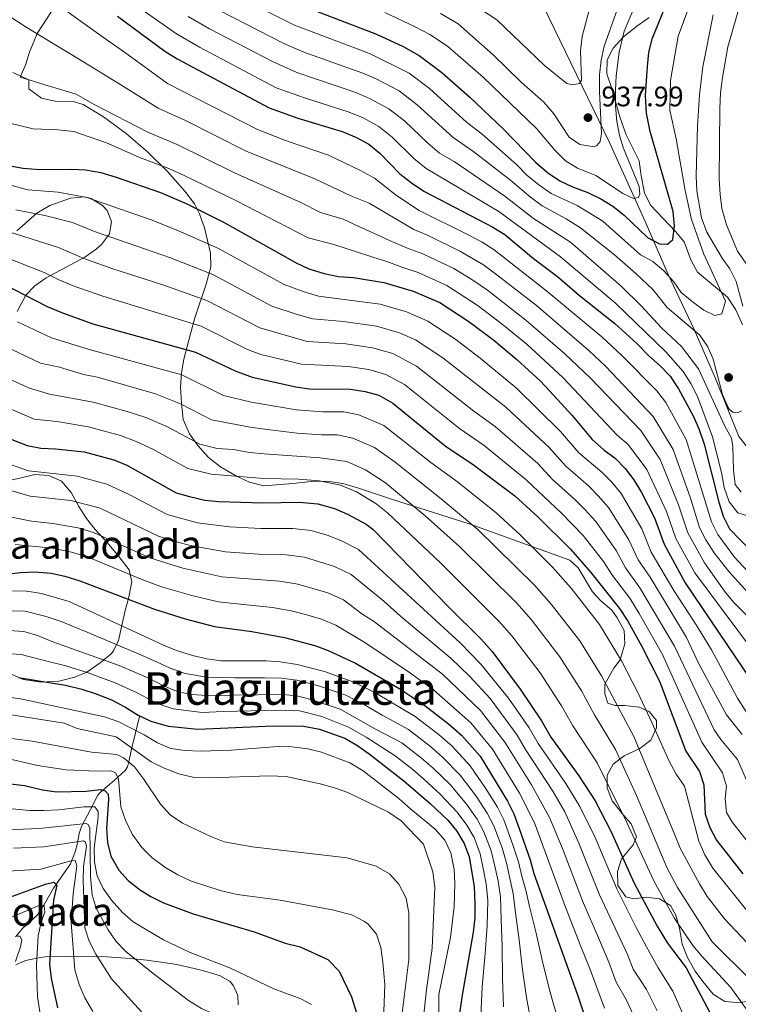
# Model space of a CAD drawing. Extents: x 600021 to 606868, y 775643 to 780376.
# Drawn here: x 601619 to 601874, y 778376 to 778725 of the extents above; entities that cross this region are included whole.
import ezdxf
from ezdxf.enums import TextEntityAlignment as Align

# ---------------------------------------------------------------- set-up
doc = ezdxf.new("R2010")
doc.units = 0
doc.header["$MEASUREMENT"] = 0
doc.linetypes.add('DGN Style 3', pattern=[118.456786, 84.61199, -33.844796])
for name, color, linetype in [('Nivel 1', 7, 'Continuous'), ('Nivel 11', 7, 'Continuous'), ('Nivel 35', 7, 'Continuous'), ('Nivel 4', 7, 'Continuous'), ('Nivel 41', 7, 'Continuous'), ('Nivel 45', 7, 'Continuous'), ('Nivel 48', 7, 'Continuous'), ('Nivel 5', 7, 'Continuous'), ('Nivel 57', 7, 'Continuous'), ('Nivel 59', 7, 'Continuous'), ('Nivel 7', 7, 'Continuous')]:
    doc.layers.add(name, color=color, linetype=linetype)
doc.styles.add('Style-arial', font='arial.shx', dxfattribs={"bigfont": 'arialbig.shx'})
doc.styles.add('Style-arialn', font='arialn.shx', dxfattribs={"bigfont": 'arialnbig.shx'})
doc.styles.add('Style-times', font='times.shx', dxfattribs={"bigfont": 'timesbig.shx'})

# ---------------------------------------------------------------- blocks, each defined once
blk = doc.blocks.new('5PATER')
at = {"layer": 'Nivel 7', "linetype": 'Continuous', "lineweight": 0}
h = blk.add_hatch(color=53, dxfattribs=at)
edge = h.paths.add_edge_path()
edge.add_ellipse((0, 0), major_axis=(-1.1, -1.11), ratio=0.999422, start_angle=0, end_angle=360)

msp = doc.modelspace()

# ---------------------------------------------------------------- linework, layer by layer
at = {"layer": 'Nivel 1', "color": 7, "linetype": 'Continuous', "lineweight": 0}
msp.add_polyline3d([(601981.386, 778367.959, 869.346), (601977.939, 778389.399, 872.133), (601972.324, 778411.448, 875.419), (601963.012, 778444.508, 887.919), (601954.674, 778470.844, 900.055), (601949.472, 778480.185, 900.874), (601943.909, 778487.996, 898.355), (601928.409, 778507.631, 895.801), (601915.359, 778524.5, 896.623), (601899.745, 778543.116, 902.461), (601887.737, 778557.964, 908.809), (601879.449, 778570.19, 912.098), (601873.765, 778577.364, 911.532), (601865.499, 778597.98, 914.167), (601857.909, 778615.3, 915.082), (601848.766, 778634.888, 920.174), (601840.523, 778653.597, 925.996), (601827.969, 778681.659, 932.851), (601802.525, 778734.093, 947.173)], dxfattribs=at)
at = {"layer": 'Nivel 11', "color": 142, "linetype": 'DGN Style 3', "lineweight": 13}
msp.add_polyline3d([(601617.194, 778399.996, 714.641), (601619.664, 778402.732, 715.779), (601624.893, 778407.663, 718.339), (601626.454, 778409.727, 719.554), (601630.757, 778417.265, 724.529), (601636.766, 778425.884, 730.066), (601638.373, 778430.067, 732.426), (601639.244, 778433.192, 734.46), (601639.864, 778436.576, 738.211), (601640.675, 778439.037, 740.504), (601643.852, 778445.145, 743.794), (601644.846, 778446.907, 745.096), (601646.329, 778450.028, 749.447), (601647.181, 778450.995, 750.271), (601650.756, 778454.055, 752.082), (601652.4, 778455.557, 753.402), (601656.108, 778458.892, 758.372), (601656.942, 778460.284, 760.126), (601657.563, 778462.627, 762.495), (601658.363, 778466.494, 765.664), (601661.221, 778478.141, 773.179)], dxfattribs=at)
at = {"layer": 'Nivel 35', "color": 92, "linetype": 'DGN Style 3', "lineweight": 0}
for points in [[(601631.77, 778730.824, 912.989), (601624.934, 778720.244, 909.34), (601622.235, 778713.71, 905.605), (601620.858, 778709.388, 903.913), (601618.933, 778704.796, 903.073)], [(601875.111, 778616.952, 923.692), (601872.689, 778622.337, 925.221), (601869.763, 778626.756, 926.012), (601859.1, 778635.702, 927.752), (601856.807, 778640.008, 928.914), (601854.379, 778646.442, 931.39), (601851.295, 778650.094, 932.866), (601842.436, 778659.434, 936.927), (601840.318, 778663.792, 938.193), (601839.108, 778669.799, 938.034), (601838.456, 778675.111, 937.876), (601833.867, 778684.333, 939.933), (601831.566, 778690.779, 940.724), (601828.746, 778700.766, 940.249), (601826.955, 778705.948, 940.249), (601827.131, 778710.947, 940.088), (601829.2, 778715.068, 941.04), (601832.729, 778719.004, 941.514), (601837.65, 778722.945, 941.673), (601841.942, 778725.997, 941.356)], [(601618.933, 778704.796, 903.073), (601621.957, 778703.821, 901.668), (601622.028, 778700.723, 901.453), (601626.469, 778697.409, 901.453), (601631.353, 778696.308, 901.348), (601637.675, 778696.174, 900.805), (601641.261, 778695.112, 900.481), (601648.478, 778690.719, 900.481), (601656.535, 778684.884, 899.833), (601664.171, 778678.236, 898.211), (601671.158, 778671.376, 895.521), (601677.299, 778664.4, 891.83), (601680.69, 778659.926, 888.978), (601682.532, 778656.371, 885.91), (601684.26, 778651.336, 882.959), (601686.361, 778642.398, 878.69), (601686.541, 778637.553, 876.759), (601684.926, 778631.441, 873.762), (601680.87, 778619.413, 865.748), (601679.262, 778613.797, 863.381), (601677.011, 778604.759, 862.652), (601676.177, 778599.913, 861.745), (601675.753, 778594.822, 860.383), (601676.107, 778589.186, 858.521), (601676.709, 778583.364, 857.063), (601678.998, 778578.306, 856.091), (601681.87, 778574.222, 855.874), (601685.727, 778569.933, 855.605), (601689.926, 778566.614, 855.605), (601695.582, 778563.324, 855.119), (601700.242, 778561.229, 854.876), (601705.373, 778559.874, 854.39), (601715.64, 778560.751, 853.219), (601722.113, 778561.423, 852.932), (601727.701, 778561.535, 852.689), (601733.309, 778560.674, 852.689), (601738.931, 778559.085, 852.689), (601750.299, 778555.261, 853.347), (601778.201, 778546.373, 853.98), (601813.911, 778533.539, 851.98), (601816.832, 778530.765, 851.98), (601821.924, 778522.305, 852.139), (601824.847, 778519.152, 852.139), (601828.782, 778515.749, 852.297), (601830.69, 778513.098, 852.139), (601833.111, 778508.551, 851.031), (601833.419, 778503.806, 849.402), (601831.734, 778498.222, 848.064), (601829.489, 778495.25, 847.393), (601826.219, 778489.544, 846.602), (601826.231, 778486.127, 847.235), (601827.382, 778482.841, 848.342), (601829.916, 778481.964, 848.026), (601833.333, 778481.977, 847.868), (601838.398, 778481.362, 847.393), (601841.946, 778479.856, 846.286), (601844.615, 778476.702, 844.546), (601844.625, 778474.045, 843.438), (601842.616, 778469.735, 842.331), (601838.695, 778466.714, 841.54), (601833.145, 778464.132, 840.275), (601829.253, 778461.229, 839.111), (601827.095, 778457.277, 837.269), (601827.111, 778452.847, 836.003), (601828.825, 778448.186, 835.627), (601832.884, 778443.094, 835.241), (601835.637, 778439.97, 834.105), (601837.466, 778435.427, 832.795), (601836.296, 778432.632, 831.891), (601832.138, 778427.555, 830.151), (601830.762, 778423.121, 830.151), (601830.94, 778418.131, 830.384), (601833.705, 778414.147, 832.049), (601836.619, 778413.398, 833.156), (601840.919, 778414.046, 834.105), (601845.687, 778413.393, 835.44), (601849.535, 778411.04, 837.269), (601851.446, 778407.63, 837.269), (601852.795, 778402.969, 836.041), (601853.761, 778397.388, 835.529), (601855.55, 778392.586, 834.738), (601858.351, 778387.787, 835.213), (601861.032, 778384.157, 837.454), (601864.709, 778379.584, 839.009), (601868.861, 778377.007, 840.196), (601873.071, 778376.703, 842.015), (601882.531, 778377.426, 847.182)], [(601617.78, 778650.342, 876.685), (601624.874, 778656.575, 879.97), (601629.391, 778659.266, 881.345), (601636.751, 778661.902, 882.518), (601641.757, 778662.34, 882.385), (601644.044, 778661.804, 882.032), (601648.163, 778659.266, 880.929), (601649.72, 778657.542, 880.331), (601651.255, 778653.684, 878.873), (601650.614, 778649.296, 878.63), (601647.704, 778645.522, 877.007), (601645.861, 778643.854, 876.199), (601641.847, 778641.002, 875.441), (601628.175, 778633.651, 875.184), (601624.138, 778630.862, 874.549), (601620.908, 778627.557, 873.04), (601617.866, 778621.663, 869.152)], [(601613.962, 778561.55, 831), (601618.792, 778562.616, 830.271), (601624.123, 778563.94, 830.271), (601629.06, 778563.6, 829.588), (601633.589, 778561.493, 828.195), (601636.938, 778557.487, 826.733), (601639.662, 778552.584, 825.41), (601642.422, 778548.264, 824.438), (601645.516, 778544.363, 823.981), (601649.885, 778539.663, 822.98), (601653.87, 778534.881, 822.251), (601657.611, 778530.094, 821.279), (601658.482, 778525.832, 818.77), (601657.329, 778519.88, 816.419), (601656.133, 778515.655, 814.011), (601653.737, 778504.982, 805.241), (601652.004, 778501.347, 802.192), (601651.157, 778500.312, 801.109), (601647.333, 778497.076, 796.006), (601642.536, 778493.821, 790.66), (601638.238, 778492.032, 788.733), (601632.611, 778490.619, 788.913), (601626.424, 778490.206, 789.144), (601619.95, 778491.233, 789.194), (601614.952, 778493.457, 789.666)], [(601617.385, 778390.019, 734.038), (601620.846, 778391.61, 737.305), (601626.131, 778392.65, 740.126), (601628.751, 778392.919, 741.085), (601635.554, 778393.055, 743.029), (601649.635, 778392.805, 748.192), (601657.931, 778392.286, 751.049), (601663.776, 778391.674, 752.021), (601673.704, 778390.281, 755.045), (601678.62, 778389.238, 756.068), (601683.543, 778387.985, 756.368), (601688.376, 778386.587, 755.521), (601689.894, 778386.119, 754.937), (601693.352, 778384.08, 751.849), (601694.583, 778382.567, 750.32), (601696.109, 778379.194, 748.132), (601696.177, 778375.793, 746.431)]]:
    msp.add_polyline3d(points, dxfattribs=at)
at = {"layer": 'Nivel 4', "color": 30, "linetype": 'Continuous', "lineweight": 30, "flags": 128}
for points, elevation in [([(601720.017, 778729.748), (601745.284, 778720.122), (601754.746, 778715.643), (601760.425, 778712.484), (601768.461, 778706.525), (601778.381, 778697.759), (601790.276, 778686.344), (601801.66, 778674.693), (601805.894, 778671.019), (601810.329, 778668.029), (601814.865, 778665.926), (601820.295, 778663.933), (601824.877, 778661.675), (601829.141, 778659.065), (601833.13, 778655.884), (601841.356, 778647.907), (601845.694, 778645.725), (601848.45, 778645.618), (601850.444, 778647.197), (601850.994, 778652.15), (601850.569, 778657.165), (601842.365, 778685.583), (601841.017, 778692.043), (601840.755, 778698.289), (601841.38, 778708.579), (601841.892, 778713.574), (601843.092, 778718.425), (601848.817, 778732.72)], 925), ([(601653.371, 778726.508), (601670.181, 778714.017), (601674.611, 778711.27), (601707.195, 778693.918), (601717.342, 778690.294), (601733.135, 778685.539), (601738.199, 778683.453), (601742.586, 778681.054), (601746.458, 778677.822), (601753.567, 778670.572), (601758.135, 778666.999), (601762.323, 778664.267), (601786.556, 778651.605), (601790.819, 778648.99), (601800.936, 778640.526), (601809.492, 778634.07), (601817.253, 778627.336), (601829.772, 778617.467), (601837.624, 778610.403), (601841.831, 778605.96), (601845.953, 778602.397), (601849.43, 778598.806), (601852.457, 778594.345), (601857.567, 778584.723), (601859.77, 778579.906), (601861.495, 778574.674), (601866.685, 778554.118), (601868.243, 778549.126), (601870.446, 778544.628), (601878.288, 778536.571)], 900), ([(601614.098, 778673.648), (601619.935, 778672.523), (601625.859, 778672.026), (601637.079, 778672.244), (601642.067, 778671.929), (601647.522, 778671.008), (601652.899, 778669.361), (601668.636, 778663.909), (601677.828, 778659.967), (601691.255, 778653.222), (601716.817, 778638.998), (601721.343, 778636.878), (601726.67, 778635.215), (601731.842, 778634.157), (601737.177, 778633.733), (601747.906, 778632.003), (601758.337, 778628.97), (601767.776, 778624.859), (601777.997, 778618.182), (601786.88, 778611.553), (601795.118, 778604.75), (601803.371, 778597.137), (601806.816, 778593.513), (601814.635, 778584.885), (601821.774, 778576.277), (601825.898, 778572.633), (601830.009, 778569.636), (601833.484, 778565.978), (601836.594, 778562.063), (601839.325, 778557.507), (601843.879, 778548.524), (601847.306, 778539.194), (601854.811, 778525.54), (601878.378, 778490.465)], 875), ([(601609.042, 778633.387), (601628.528, 778623.518), (601633.922, 778621.195), (601644.693, 778617.359), (601681.081, 778607.293), (601695.217, 778600.621), (601701.137, 778598.392), (601716.62, 778595.005), (601721.57, 778594.301), (601736.059, 778594.228), (601741.261, 778593.36), (601746.149, 778591.999), (601751.067, 778589.181), (601769.7, 778574.12), (601779.696, 778567.372), (601794.339, 778556.34), (601802.571, 778548.928), (601814.055, 778537.404), (601821.293, 778529.17), (601831.432, 778516.409), (601834.438, 778511.932), (601839.29, 778503.187), (601845.72, 778490.606), (601855, 778465.83), (601859.835, 778458.634), (601861.353, 778453.867), (601861.915, 778443.456), (601863.542, 778438.729), (601865.916, 778434.233), (601875.189, 778422.238)], 850), ([(601609.844, 778578.632), (601621.353, 778574.157), (601626.278, 778573.294), (601631.389, 778573.065), (601641.588, 778571.981), (601652.079, 778569.099), (601656.719, 778567.233), (601674.188, 778557.387), (601679.014, 778556.083), (601684.448, 778554.837), (601689.42, 778554.306), (601704.986, 778553.843), (601718.005, 778554.049), (601724.497, 778553.53), (601730.364, 778551.865), (601734.959, 778549.898), (601741.65, 778546.331), (601744.125, 778544.362), (601770.924, 778516.864), (601782.33, 778505.587), (601786.308, 778501.129), (601796.247, 778487.833), (601803.813, 778476.525)], 825), ([(601601.71, 778527.023), (601618.884, 778529.162), (601624.064, 778529.427), (601629.908, 778528.896), (601634.794, 778527.84), (601640.057, 778526.229), (601666.57, 778516.112), (601677.386, 778512.667), (601687.81, 778509.959), (601701.131, 778508.28), (601712.68, 778506.08), (601723.431, 778503.216), (601728.164, 778501.528), (601737.858, 778496.946), (601753.551, 778487.937), (601762.421, 778481.957), (601770.814, 778475.481), (601775.43, 778471.522), (601782.089, 778464.005), (601791.779, 778448.029), (601793.956, 778443.527), (601795.917, 778438.376), (601799.809, 778427.286), (601801.143, 778422.466), (601816.622, 778379.37), (601827.156, 778347.947)], 800), ([(601618.318, 778491.954), (601634.945, 778489.175), (601640.805, 778487.834), (601645.559, 778486.29), (601651.252, 778483.991), (601656.001, 778481.493), (601660.76, 778478.51), (601665.283, 778476.385), (601671.369, 778474.67), (601681.881, 778473.583), (601705.882, 778474.711), (601718.816, 778474.782), (601725.017, 778473.599), (601734.001, 778470.411), (601738.34, 778467.925), (601742.636, 778464.808), (601754.972, 778455.284), (601764.279, 778447.195), (601770.554, 778441.325), (601773.731, 778437.475), (601776.391, 778433.016), (601778.205, 778428.352), (601779.886, 778417.75), (601780.219, 778411.703), (601780.176, 778406.703), (601779.566, 778401.552), (601775.683, 778379.205), (601774.178, 778368.719)], 775), ([(601803.813, 778476.525), (601807.169, 778470.758), (601817.003, 778457.019), (601822.791, 778448.122), (601828.581, 778437.158), (601836.555, 778419.168), (601844.803, 778403.777), (601848.489, 778397.693), (601855.146, 778388.914), (601869.793, 778361.335)], 825), ([(601615.48, 778454.265), (601620.44, 778453.661), (601626.867, 778452.062), (601631.817, 778451.35), (601642.271, 778451.559), (601647.282, 778452.145), (601649.074, 778451.695), (601650.068, 778450.581), (601650.269, 778448.64), (601649.501, 778438.416), (601649.92, 778433.433), (601651.006, 778428.525), (601653.848, 778423.596), (601657.269, 778419.952), (601661.601, 778416.522), (601665.214, 778414.262), (601669.707, 778412.064), (601680.208, 778408.052), (601701.924, 778401.708), (601712.86, 778397.713), (601718.234, 778396.362), (601728.047, 778391.859), (601732.018, 778387.725), (601736.383, 778378.656), (601738.147, 778372.94)], 750), ([(601606.991, 778411.077), (601627.905, 778418.624), (601630.808, 778419.33), (601631.965, 778418.219), (601630.772, 778413.01), (601629.281, 778390.294), (601629.922, 778385.334), (601632.183, 778374.797)], 725)]:
    msp.add_lwpolyline(points, dxfattribs=dict(at, elevation=elevation))
at = {"layer": 'Nivel 5', "color": 30, "linetype": 'Continuous', "lineweight": 0, "flags": 128}
for points, elevation in [([(601693.191, 778734.93), (601716.231, 778723.232), (601742.854, 778713.205), (601756.857, 778706.198), (601764.06, 778700.784), (601777.217, 778688.837), (601782.714, 778684.595), (601795.122, 778673.673), (601798.639, 778670.075), (601802.879, 778666.613), (601807.193, 778663.579), (601816.423, 778659.251), (601825.518, 778653.797), (601838.962, 778641.831), (601843.35, 778639.434), (601847.147, 778636.114), (601850.739, 778632.263), (601853.408, 778628.427), (601857.271, 778625.253), (601861.392, 778622.186), (601865.32, 778620.239), (601867.817, 778620.937), (601869.105, 778625.419), (601861.373, 778642.046), (601857.023, 778654.344), (601854.725, 778664.65), (601851.59, 778682.998), (601849.282, 778693.079), (601849.607, 778703.662), (601852.326, 778719.316), (601861.444, 778743.944)], 920), ([(601880.11, 778633.448), (601873.316, 778643.157), (601869.42, 778652.404), (601867.83, 778658.198), (601867.125, 778663.148), (601866.796, 778668.767), (601867.121, 778693.752), (601867.335, 778699.265), (601867.955, 778704.706), (601869.844, 778715.6), (601877.867, 778743.108)], 910), ([(601748.187, 778727.729), (601758.749, 778722.828), (601764.231, 778719.956), (601770.508, 778715.762), (601783.285, 778704.654), (601802.038, 778686.657), (601808.512, 778678.927), (601812.313, 778675.195), (601816.55, 778672.54), (601823.358, 778669.825), (601832.639, 778663.529), (601836.401, 778661.741), (601838.094, 778662.179), (601838.722, 778663.164), (601838.504, 778665.996), (601832.801, 778679.892), (601831.498, 778684.166), (601830.566, 778689.078), (601830.078, 778694.637), (601830.042, 778700.26), (601830.343, 778705.246), (601831.395, 778713.655), (601833.19, 778721.145), (601837.522, 778731.44)], 930), ([(601778.069, 778731.669), (601787.945, 778725.098), (601804.847, 778708.957), (601812.811, 778702.583), (601814.766, 778702.055), (601817.267, 778702.591), (601818.054, 778703.741), (601817.639, 778714.151), (601818.249, 778719.21), (601820.789, 778729.073)], 940), ([(601610.351, 778729.398), (601620.707, 778722.834), (601626.682, 778719.174), (601631.613, 778716.154), (601636.819, 778712.965), (601643.257, 778709.022), (601649.373, 778705.275), (601653.618, 778702.675), (601667.815, 778693.851), (601677.516, 778689.505), (601699.022, 778678.542), (601723.373, 778668.722), (601736.219, 778662.718), (601742.745, 778660.186), (601758.476, 778650.802), (601763.387, 778648.758), (601775.139, 778642.946), (601783.275, 778638.243), (601787.99, 778634.741), (601801.989, 778623.789), (601820.589, 778607.885), (601826.643, 778602.165), (601843.477, 778584.461), (601850.499, 778572.768), (601856.651, 778555.487), (601859.868, 778545.153), (601862.153, 778540.701), (601865.029, 778536.131), (601870.216, 778529.55), (601887.039, 778510.921)], 890), ([(601633.766, 778729.407), (601640.213, 778724.83), (601648.511, 778718.939), (601655.892, 778713.699), (601671.213, 778702.56), (601703.108, 778686.23), (601712.998, 778682.393), (601728.254, 778677.13), (601739.402, 778671.886), (601744.601, 778669.004), (601752.434, 778662.858), (601760.399, 778657.534), (601777.594, 778648.975), (601782.8, 778646.255), (601787.047, 778643.616), (601805.74, 778628.929), (601825.18, 778612.676), (601832.133, 778606.284), (601844.723, 778593.571), (601847.967, 778589.403), (601855.134, 778576.337), (601864.055, 778547.139), (601866.299, 778542.664), (601872.272, 778534.635), (601886.692, 778519.164)], 895), ([(601661.401, 778729.317), (601674.339, 778720.151), (601682.565, 778715.421), (601709.759, 778701.084), (601719.745, 778697.472), (601735.564, 778692.455), (601740.519, 778690.358), (601746.153, 778687.34), (601750.858, 778683.562), (601758.529, 778676.009), (601762.905, 778672.458), (601788.697, 778657.122), (601810.521, 778641.135), (601830.029, 778624.713), (601847.896, 778607.366), (601854.111, 778600.442), (601856.778, 778596.213), (601859.111, 778591.57), (601864.449, 778577.277), (601867.628, 778564.577), (601868.543, 778559.329), (601870.345, 778554.261), (601873.446, 778550.339), (601876.847, 778549.205)], 905), ([(601689.649, 778728.427), (601712.446, 778716.716), (601719.574, 778713.674), (601740.424, 778706.288), (601745.161, 778704.17), (601753.289, 778699.912), (601759.659, 778695.043), (601772.446, 778683.377), (601779.832, 778678.355), (601792.98, 778668.156), (601799.864, 778662.207), (601804.058, 778659.129), (601812.551, 778654.57), (601817.699, 778651.405), (601829.72, 778641.76), (601837.29, 778635.227), (601843.251, 778629.553), (601848.401, 778623.174), (601860.021, 778613.36), (601862.817, 778609.215), (601864.648, 778604.783), (601868.057, 778592.293), (601870.044, 778587.722), (601870.43, 778587.074), (601871.667, 778585.965), (601872.644, 778585.741), (601873.533, 778585.84), (601874.735, 778586.512)], 915), ([(601768.037, 778727.428), (601774.288, 778723.715), (601786.659, 778712.781), (601796.576, 778703.013), (601804.657, 778695.964), (601808.223, 778691.822), (601813.574, 778683.503), (601817.432, 778680.987), (601822.471, 778680.146), (601823.437, 778680.54), (601824.623, 778682.022), (601825.054, 778684.785), (601824.345, 778699.768), (601824.393, 778705.675), (601824.938, 778710.871), (601825.983, 778715.76), (601831.241, 778730.344)], 935), ([(601875.224, 778623.637), (601872.848, 778632.331), (601870.629, 778636.812), (601867.902, 778640.659), (601862.429, 778649.891), (601860.583, 778654.898), (601858.858, 778664.479), (601858.649, 778669.861), (601859.107, 778687.555), (601859.861, 778698.508), (601861.026, 778708.442), (601864.723, 778726.881)], 915), ([(601678.497, 778726.285), (601686.107, 778721.924), (601708.66, 778710.2), (601717.017, 778706.528), (601737.994, 778699.372), (601742.84, 778697.264), (601749.721, 778693.626), (601755.259, 778689.303), (601763.492, 778681.446), (601767.676, 778677.918), (601772.847, 778674.889), (601790.839, 778662.639), (601800.923, 778654.68), (601814.11, 778646.27), (601832.082, 778630.748), (601839.199, 778623.722), (601846.393, 778615.964), (601853.494, 778609.301), (601859.556, 778601.327), (601868.883, 778581.089), (601871.156, 778576.84), (601871.705, 778573.691), (601871.949, 778565.513), (601872.537, 778560.421), (601874.618, 778557.627)], 910), ([(601616.28, 778706.42), (601621.767, 778703.936), (601627.635, 778702.073), (601633.737, 778700.288), (601638.816, 778698.823), (601645.116, 778695.114), (601664.418, 778685.142), (601674.556, 778680.973), (601694.935, 778670.854), (601718.492, 778660.313), (601725.369, 778656.78), (601733.451, 778654.45), (601738.988, 778651.898), (601745.08, 778649.091), (601749.909, 778646.865), (601756.553, 778644.07), (601761.703, 778642.162), (601772.685, 778636.917), (601779.504, 778632.87), (601784.659, 778629.221), (601798.237, 778618.649), (601812.065, 778606.74), (601821.153, 778598.046), (601838.988, 778579.519), (601845.864, 778569.2), (601852.393, 778553.166), (601855.68, 778543.166), (601861.623, 778532.6), (601868.737, 778522.504), (601871.938, 778518.679), (601878.967, 778511.531)], 885), ([(601614.824, 778688.618), (601623.547, 778686.485), (601632.286, 778686.165), (601637.947, 778685.533), (601649.494, 778681.511), (601661.02, 778676.433), (601671.596, 778672.441), (601677.037, 778669.924), (601695.384, 778661.024), (601721.093, 778647.889), (601730.203, 778645.474), (601738.168, 778642.917), (601743.666, 778641.151), (601748.953, 778639.453), (601754.63, 778637.338), (601760.02, 778635.566), (601770.23, 778630.888), (601781.328, 778623.701), (601790.489, 778616.745), (601798.748, 778609.958), (601811.407, 778598.303), (601830.604, 778577.867), (601834.498, 778574.577), (601841.229, 778565.631), (601848.136, 778550.845), (601851.493, 778541.18), (601858.217, 778529.07), (601883.525, 778495.065)], 880), ([(601609.501, 778668.188), (601621.624, 778664.871), (601632.363, 778664.02), (601642.502, 778662.128), (601665.775, 778654.065), (601675.056, 778650.378), (601689.22, 778644.036), (601712.497, 778631.322), (601719.255, 778628.753), (601724.66, 778627.173), (601746.577, 778624.274), (601755.899, 778621.575), (601763.45, 778618.287), (601773.388, 778611.753), (601782.05, 778605.192), (601794.973, 778594.561), (601810.575, 778579.176), (601817.03, 778571.62), (601825.227, 778564.786), (601828.713, 778561.151), (601832.086, 778557.131), (601839.361, 778544.653), (601842.725, 778536.406), (601850.736, 778522.818), (601858.958, 778510.275), (601864.094, 778501.693), (601873.286, 778484.629), (601878.731, 778476.095)], 870), ([(601617.39, 778657.716), (601627.648, 778655.797), (601637.482, 778653.248), (601645.308, 778650.094), (601672.284, 778640.79), (601687.185, 778634.85), (601708.177, 778623.647), (601717.167, 778620.628), (601722.65, 778619.131), (601733.528, 778618.185), (601745.248, 778616.545), (601753.461, 778614.181), (601759.125, 778611.715), (601768.78, 778605.324), (601791.154, 778587.764), (601806.516, 778573.467), (601812.286, 778566.963), (601820.445, 778559.936), (601823.942, 778556.324), (601827.578, 778552.199), (601834.844, 778540.782), (601838.144, 778533.618), (601842.401, 778527.45), (601855.285, 778506.069), (601859.504, 778497.001), (601869.384, 778478.667), (601874.977, 778471.726)], 865), ([(601613.155, 778650.561), (601632.462, 778644.368), (601641.512, 778640.461), (601651.755, 778636.85), (601669.512, 778631.202), (601685.15, 778625.664), (601703.857, 778615.971), (601720.64, 778611.089), (601734.372, 778610.199), (601743.919, 778608.817), (601751.024, 778606.787), (601759.424, 778602.358), (601779.867, 778586.372), (601787.334, 778580.966), (601802.457, 778567.758), (601807.542, 778562.307), (601815.663, 778555.086), (601819.171, 778551.497), (601823.07, 778547.267), (601830.327, 778536.911), (601833.564, 778530.83), (601838.744, 778523.77), (601850.989, 778503.08), (601865.1, 778473.336), (601867.39, 778469.927), (601873.364, 778462.862), (601877.388, 778453.671)], 860), ([(601613.405, 778641.134), (601627.442, 778635.488), (601632.326, 778633.016), (601637.717, 778630.828), (601648.224, 778627.104), (601683.115, 778616.478), (601699.537, 778608.296), (601704.273, 778606.513), (601718.63, 778603.047), (601735.215, 778602.213), (601742.59, 778601.088), (601748.586, 778599.393), (601755.245, 778595.769), (601774.783, 778580.246), (601783.515, 778574.169), (601798.398, 778562.049), (601810.881, 778550.236), (601818.562, 778542.335), (601825.81, 778533.04), (601828.983, 778528.042), (601835.088, 778520.089), (601838.512, 778514.653), (601846.694, 778500.091), (601860.685, 778469.016), (601868.064, 778458.16), (601869.474, 778453.356), (601868.983, 778449.051), (601869.432, 778444.075), (601871.545, 778440.455), (601879.936, 778429.855)], 855), ([(601617.93, 778617.994), (601630.038, 778612.32), (601643.026, 778608.394), (601676.208, 778599.281), (601691.011, 778591.974), (601700.792, 778589.515), (601716.897, 778586.813), (601726.154, 778586.126), (601733.746, 778586.088), (601739.081, 778585.061), (601747.845, 778581.324), (601764.585, 778568.168), (601773.977, 778561.337), (601787.785, 778550.363), (601796.241, 778542.515), (601807.71, 778531.04), (601814.296, 778523.561), (601824.395, 778510.693), (601832.194, 778497.854), (601838.009, 778486.636), (601843.039, 778475.709), (601848.98, 778462.456), (601851.529, 778457.657), (601854.581, 778453.365), (601859.616, 778433.91), (601861.754, 778429.078), (601864.537, 778424.27), (601878.689, 778406.823)], 845), ([(601613.437, 778609.379), (601626.154, 778603.445), (601632.908, 778601.943), (601641.359, 778599.429), (601646.342, 778598.407), (601666.851, 778592.509), (601675.79, 778589.005), (601686.805, 778583.327), (601700.448, 778580.638), (601705.607, 778579.931), (601717.174, 778578.622), (601725.74, 778577.977), (601731.434, 778577.948), (601736.902, 778576.762), (601744.623, 778573.467), (601751.966, 778568.268), (601768.259, 778555.303), (601781.232, 778544.387), (601801.365, 778524.677), (601807.299, 778517.953), (601817.358, 778504.978), (601825.099, 778492.522), (601836.53, 778471.036), (601850.992, 778436.334), (601853.035, 778431.406), (601859.814, 778418.704), (601862.535, 778414.249), (601868.661, 778406.329), (601886.604, 778387.361)], 840), ([(601614.074, 778598.194), (601622.271, 778594.57), (601629.335, 778592.454), (601644.757, 778589.598), (601656.835, 778586.269), (601663.474, 778584.083), (601670.885, 778580.929), (601682.599, 778574.68), (601688.755, 778573.15), (601694.737, 778572.742), (601700.103, 778571.761), (601705.4, 778571.235), (601725.325, 778569.828), (601734.722, 778568.463), (601741.402, 778565.611), (601748.527, 778560.956), (601762.54, 778549.268), (601774.679, 778538.41), (601795.02, 778518.313), (601800.302, 778512.345), (601810.321, 778499.263), (601818.003, 778487.189), (601822.589, 778478.697), (601830.021, 778466.364), (601837.517, 778450.043), (601848.208, 778424.57), (601852.074, 778417.463), (601864.291, 778398.163), (601878.007, 778384.545)], 835), ([(601609.256, 778589.753), (601623.866, 778583.564), (601631.895, 778582.691), (601643.172, 778580.789), (601654.457, 778577.684), (601660.096, 778575.658), (601665.979, 778572.853), (601678.393, 778566.033), (601686.601, 778563.993), (601705.193, 778562.539), (601717.728, 778562.24), (601724.911, 778561.679), (601732.543, 778560.164), (601738.18, 778557.754), (601745.088, 778553.643), (601749.24, 778550.313), (601768.126, 778532.434), (601788.675, 778511.95), (601793.305, 778506.737), (601803.284, 778493.548), (601810.908, 778481.857), (601814.879, 778474.727), (601823.512, 778461.691), (601833.911, 778440.7), (601843.598, 778419.822), (601850.871, 778406.702), (601857.541, 778396.923), (601860.703, 778393.037), (601870.914, 778382.028), (601880.341, 778368.987)], 830), ([(601611.652, 778568.738), (601621.895, 778565.211), (601639.252, 778563.364), (601649.674, 778560.525), (601657.804, 778556.71), (601671.098, 778549.729), (601681.825, 778546.788), (601693.095, 778545.317), (601704.215, 778544.73), (601715.612, 778544.708), (601722.133, 778544.04), (601727.793, 778542.45), (601732.653, 778540.561), (601738.952, 778537.37), (601774.912, 778504.257), (601782.322, 778496.683), (601792.083, 778484.57), (601799.468, 778474.021), (601802.671, 778468.552), (601812.393, 778454.32), (601817.416, 778446.172), (601822.826, 778435.183), (601830.486, 778417.004), (601837.372, 778403.222), (601841.02, 778396.345), (601845.168, 778388.944), (601850.371, 778380.683), (601854.269, 778371.852)], 820), ([(601613.46, 778558.844), (601622.437, 778556.265), (601636.916, 778554.747), (601647.27, 778551.951), (601668.009, 778542.071), (601674.036, 778540.094), (601679.202, 778538.739), (601691.774, 778536.477), (601703.444, 778535.617), (601713.219, 778535.367), (601719.77, 778534.55), (601730.347, 778531.225), (601736.255, 778528.409), (601747.899, 778518.949), (601753.821, 778513.657), (601771.789, 778498.682), (601778.336, 778492.238), (601785.549, 778484.48), (601790.914, 778477.317), (601795.123, 778471.517), (601798.173, 778466.346), (601807.784, 778451.622), (601812.041, 778444.223), (601817.072, 778433.209), (601824.418, 778414.84), (601830.85, 778400.974), (601834.356, 778393.671), (601836.377, 778388.467), (601841.007, 778381.303), (601844.867, 778373.735)], 815), ([(601615.268, 778548.95), (601622.979, 778547.319), (601630.5, 778546.563), (601639.44, 778544.966), (601644.865, 778543.377), (601664.92, 778534.413), (601676.579, 778530.691), (601690.452, 778527.638), (601710.827, 778526.026), (601717.406, 778525.06), (601728.042, 778521.888), (601733.558, 778519.449), (601740.052, 778514.514), (601744.552, 778511.615), (601768.666, 778493.107), (601782.176, 778480.16), (601790.778, 778469.013), (601800.263, 778453.867), (601806.666, 778442.274), (601811.317, 778431.234), (601818.349, 778412.676), (601824.327, 778398.726), (601827.693, 778390.996), (601830.322, 778383.854), (601833.938, 778377.498), (601837.041, 778370.872)], 810), ([(601617.076, 778539.056), (601630.204, 778537.729), (601637.117, 778536.403), (601642.461, 778534.803), (601661.831, 778526.755), (601669.058, 778524.106), (601679.792, 778520.994), (601689.131, 778518.798), (601708.434, 778516.685), (601715.043, 778515.57), (601720.081, 778514.206), (601725.736, 778512.552), (601730.861, 778510.488), (601741.205, 778504.28), (601757.025, 778493.722), (601765.543, 778487.532), (601778.803, 778475.841), (601786.433, 778466.509), (601796.021, 778450.948), (601801.291, 778440.325), (601812.281, 778410.512), (601817.805, 778396.478), (601821.029, 778388.322), (601826.142, 778374.652)], 805), ([(601810.687, 778367.439), (601808.111, 778376.024), (601806.566, 778381.599), (601804.163, 778391.225), (601801.893, 778401.254), (601799.531, 778410.753), (601798.31, 778416.548), (601796.891, 778421.522), (601795.644, 778426.511), (601793.698, 778432.596), (601790.443, 778441.424), (601788.169, 778445.918), (601783.93, 778452.628), (601778.527, 778460.643), (601772.093, 778467.618), (601767.645, 778471.441), (601763.007, 778475.02), (601758.953, 778478.061), (601745.337, 778486.231), (601740.899, 778488.536), (601736.327, 778490.585), (601726.883, 778494.005), (601717.097, 778496.54), (601711.118, 778497.498), (601706.133, 778497.861), (601690.088, 778497.803), (601685.136, 778498.495), (601680.007, 778499.77), (601674.369, 778501.519), (601669.726, 778503.372), (601636.326, 778518.859), (601626.42, 778521.71), (601621.217, 778522.578), (601616.193, 778522.64)], 795), ([(601615.544, 778515.612), (601620.733, 778515.391), (601628.141, 778513.579), (601633.388, 778511.729), (601642.63, 778507.938), (601651.873, 778504.148), (601661.06, 778500.215), (601667.273, 778497.442), (601672.051, 778495.228), (601677.483, 778493.312), (601685.062, 778492.011), (601695.037, 778491.742), (601700.037, 778491.784), (601705.56, 778491.829), (601711.602, 778491.696), (601717.081, 778490.989), (601724.412, 778489.057), (601734.384, 778485.634), (601741.061, 778482.221), (601747.268, 778478.611), (601756.595, 778473.419), (601764.477, 778467.402), (601768.756, 778463.714), (601774.965, 778457.281), (601780.586, 778449.802), (601784.559, 778443.807), (601786.93, 778439.322), (601789.825, 778431.535), (601791.48, 778425.736)], 790), ([(601614.896, 778508.584), (601620.25, 778508.205), (601625.058, 778506.831), (601630.45, 778504.6), (601653.985, 778496.164), (601664.82, 778491.513), (601669.733, 778488.937), (601674.96, 778486.854), (601679.871, 778485.915), (601684.989, 778485.528), (601712.086, 778485.894), (601717.065, 778485.438), (601721.941, 778484.109), (601732.441, 778480.684), (601744.99, 778473.546), (601754.237, 778468.776), (601761.308, 778463.362), (601765.419, 778459.811), (601771.403, 778453.919), (601777.242, 778446.976), (601780.95, 778441.696), (601783.417, 778437.22), (601785.951, 778430.474), (601787.315, 778424.962), (601788.388, 778419.636), (601789.264, 778414.125), (601789.548, 778406.152), (601789.873, 778396.476), (601789.923, 778385.215), (601790.372, 778375.159)], 785), ([(601613.777, 778500.454), (601619.284, 778500.079), (601629.315, 778497.452), (601635.05, 778496.043), (601642.687, 778493.686), (601652.618, 778490.077), (601660.41, 778486.503), (601667.508, 778482.661), (601673.164, 778480.762), (601683.435, 778479.555), (601690.928, 778479.823), (601695.926, 778479.975), (601705.434, 778480.254), (601711.483, 778480.316), (601717.94, 778480.11), (601725.855, 778478.078), (601735.394, 778474.311), (601741.665, 778470.735), (601751.879, 778464.134), (601758.14, 778459.323), (601762.082, 778455.907), (601767.841, 778450.557), (601773.898, 778444.15), (601777.34, 778439.585), (601779.904, 778435.118), (601782.078, 778429.413), (601783.151, 778424.187), (601784.137, 778418.693), (601784.741, 778412.914), (601784.557, 778403.852), (601783.863, 778394.087), (601782.803, 778382.21), (601782.275, 778371.939)], 780), ([(601613.766, 778485.004), (601618.965, 778484.298), (601648.825, 778478.007), (601653.883, 778476.245), (601662.887, 778471.644), (601667.644, 778468.742), (601672.384, 778466.73), (601677.329, 778465.979), (601682.907, 778465.806), (601693.704, 778466.102), (601710.286, 778467.486), (601715.281, 778467.29), (601720.918, 778466.564), (601725.786, 778465.415), (601735.78, 778461.671), (601740.522, 778458.834), (601753.232, 778449.05), (601757.479, 778445.176), (601766.127, 778438.137), (601769.526, 778434.235), (601771.677, 778429.72), (601772.812, 778423.849), (601773.043, 778418.851), (601772.889, 778410.593), (601771.592, 778399.762), (601767.382, 778379.509), (601767.456, 778360.618)], 770), ([(601608.933, 778479.794), (601634.503, 778475.697), (601639.156, 778473.866), (601652.909, 778470.879), (601665.4, 778462.054), (601669.984, 778459.715), (601675.209, 778457.712), (601680.091, 778456.617), (601685.899, 778456.307), (601707.283, 778457.072), (601713.267, 778456.756), (601725.35, 778454.176), (601730.4, 778452.819), (601735.094, 778451.094), (601749.538, 778444.149), (601753.983, 778441.129), (601761.91, 778432.869), (601765.26, 778422.945), (601765.964, 778417.598), (601765.076, 778395.987), (601763.013, 778381.128), (601760.773, 778360.652)], 765), ([(601611.213, 778470.889), (601623.188, 778469.377), (601644.209, 778465.4), (601653.178, 778464.629), (601655.551, 778463.461), (601659.411, 778460.279), (601662.693, 778455.993), (601668.682, 778446.952), (601672.062, 778443.27), (601676.507, 778440.309), (601686.572, 778435.561), (601691.204, 778433.678), (601701.245, 778431.835), (601734.929, 778428.019), (601745.117, 778424.982), (601749.87, 778422.241), (601753.266, 778418.583), (601755.864, 778413.642), (601756.783, 778408.349), (601756.721, 778391.954), (601754.334, 778372.071)], 760), ([(601614.453, 778463.22), (601625, 778460.753), (601635.168, 778459.212), (601645.943, 778458.74), (601651.207, 778458.845), (601652.761, 778458.147), (601653.774, 778456.061), (601654.623, 778446.031), (601656.241, 778441.303), (601658.609, 778436.385), (601662.041, 778431.596), (601665.569, 778428.053), (601670.199, 778424.71), (601674.872, 778421.967), (601679.368, 778419.78), (601689.888, 778416.331), (601695.914, 778415.015), (601711.096, 778412.958), (601729.575, 778409.563), (601736.569, 778407.724), (601740.982, 778405.441), (601742.306, 778404.436), (601745.293, 778400.931), (601746.817, 778396.166), (601747.499, 778390.981), (601748.257, 778383.034), (601747.408, 778360.72)], 755), ([(601610.97, 778445.762), (601622.282, 778444.711), (601627.282, 778444.726), (601632.647, 778444.999), (601641.457, 778446.066), (601645.346, 778446.062), (601646.01, 778445.265), (601646.514, 778444.384), (601646.552, 778442.441), (601645.151, 778431.475), (601645.251, 778426.454), (601646.157, 778421.536), (601648.355, 778417.037), (601651.242, 778412.955), (601655.168, 778408.584), (601659.042, 778405.259), (601669.783, 778398.911), (601679.156, 778394.413), (601693.564, 778388.89), (601708.858, 778381.461), (601718.488, 778377.926), (601722.256, 778375.895)], 745), ([(601600.008, 778437.345), (601625.725, 778438.319), (601642.325, 778440.134), (601643.061, 778439.825), (601643.655, 778438.459), (601643.834, 778421.368), (601644.45, 778414.898), (601645.812, 778410.111), (601650.069, 778402.388), (601653.006, 778398.325), (601656.425, 778394.726), (601665.448, 778387.404), (601678.659, 778377.421), (601683.173, 778374.513), (601687.741, 778372.481), (601697.522, 778369.406), (601707.897, 778366.868), (601715.681, 778365.44), (601723.06, 778365.101), (601723.721, 778364.805)], 740), ([(601616.551, 778431.434), (601627.271, 778431.813), (601641.405, 778434.04), (601642.064, 778433.486), (601642.418, 778431.953), (601641.422, 778425.047), (601641.302, 778420.047), (601641.859, 778403.18), (601643.422, 778398.431), (601645.718, 778393.792), (601651.301, 778385.018), (601661.952, 778373.317)], 735), ([(601614.681, 778423.296), (601626.266, 778423.965), (601636.984, 778426.852), (601638.359, 778426.961), (601638.963, 778425.109), (601637.703, 778415.2), (601636.95, 778405.01), (601638.353, 778388.275), (601639.842, 778383.038), (601641.801, 778378.3), (601644.711, 778373.435)], 730), ([(601791.48, 778425.736), (601792.64, 778420.579), (601793.787, 778415.337), (601794.54, 778408.453), (601795.883, 778398.865), (601797.043, 778388.22), (601798.469, 778378.379), (601799.6, 778372.679)], 790), ([(601613.401, 778405.831), (601626.12, 778411.32), (601627.42, 778411.103), (601627.712, 778408.678), (601626.404, 778405.168), (601625.299, 778400.291), (601624.681, 778390.011), (601625.07, 778378.648), (601626.692, 778368.148), (601628.065, 778363.089), (601632.061, 778353.886)], 720), ([(601617.806, 778400.168), (601618.778, 778400.188), (601619.533, 778398.906), (601619.016, 778396.384), (601617.255, 778391.245)], 715)]:
    msp.add_lwpolyline(points, dxfattribs=dict(at, elevation=elevation))
at = {"layer": 'Nivel 57', "color": 92, "linetype": 'DGN Style 3', "lineweight": 0}
for points in [[(601618.933, 778704.796, 903.073), (601620.858, 778709.388, 903.913), (601622.235, 778713.71, 905.605), (601624.934, 778720.244, 909.34), (601631.77, 778730.824, 912.989)], [(601841.942, 778725.997, 941.356), (601837.65, 778722.945, 941.673), (601832.729, 778719.004, 941.514), (601829.2, 778715.068, 941.04), (601827.131, 778710.947, 940.088), (601826.955, 778705.948, 940.249), (601828.746, 778700.766, 940.249), (601831.566, 778690.779, 940.724), (601833.867, 778684.333, 939.933), (601838.456, 778675.111, 937.876), (601839.108, 778669.799, 938.034), (601840.318, 778663.792, 938.193), (601842.436, 778659.434, 936.927), (601851.295, 778650.094, 932.866), (601854.379, 778646.442, 931.39), (601856.807, 778640.008, 928.914), (601859.1, 778635.702, 927.752), (601869.763, 778626.756, 926.012), (601872.689, 778622.337, 925.221), (601875.111, 778616.952, 923.692)], [(601882.531, 778377.426, 847.182), (601873.071, 778376.703, 842.015), (601868.861, 778377.007, 840.196), (601864.709, 778379.584, 839.009), (601861.032, 778384.157, 837.454), (601858.351, 778387.787, 835.213), (601855.55, 778392.586, 834.738), (601853.761, 778397.388, 835.529), (601852.795, 778402.969, 836.041), (601851.446, 778407.63, 837.269), (601849.535, 778411.04, 837.269), (601845.687, 778413.393, 835.44), (601840.919, 778414.046, 834.105), (601836.619, 778413.398, 833.156), (601833.705, 778414.147, 832.049), (601830.94, 778418.131, 830.384), (601830.762, 778423.121, 830.151), (601832.138, 778427.555, 830.151), (601836.296, 778432.632, 831.891), (601837.466, 778435.427, 832.795), (601835.637, 778439.97, 834.105), (601832.884, 778443.094, 835.241), (601828.825, 778448.186, 835.627), (601827.111, 778452.847, 836.003), (601827.095, 778457.277, 837.269), (601829.253, 778461.229, 839.111), (601833.145, 778464.132, 840.275), (601838.695, 778466.714, 841.54), (601842.616, 778469.735, 842.331), (601844.625, 778474.045, 843.438), (601844.615, 778476.702, 844.546), (601841.946, 778479.856, 846.286), (601838.398, 778481.362, 847.393), (601833.333, 778481.977, 847.868), (601829.916, 778481.964, 848.026), (601827.382, 778482.841, 848.342), (601826.231, 778486.127, 847.235), (601826.219, 778489.544, 846.602), (601829.489, 778495.25, 847.393), (601831.734, 778498.222, 848.064), (601833.419, 778503.806, 849.402), (601833.111, 778508.551, 851.031), (601830.69, 778513.098, 852.139), (601828.782, 778515.749, 852.297), (601824.847, 778519.152, 852.139), (601821.924, 778522.305, 852.139), (601816.832, 778530.765, 851.98), (601813.911, 778533.539, 851.98), (601778.201, 778546.373, 853.98), (601750.299, 778555.261, 853.347), (601738.931, 778559.085, 852.689), (601733.309, 778560.674, 852.689), (601727.701, 778561.535, 852.689), (601722.113, 778561.423, 852.932), (601715.64, 778560.751, 853.219), (601705.373, 778559.874, 854.39), (601700.242, 778561.229, 854.876), (601695.582, 778563.324, 855.119), (601689.926, 778566.614, 855.605), (601685.727, 778569.933, 855.605), (601681.87, 778574.222, 855.874), (601678.998, 778578.306, 856.091), (601676.709, 778583.364, 857.063), (601676.107, 778589.186, 858.521), (601675.753, 778594.822, 860.383), (601676.177, 778599.913, 861.745), (601677.011, 778604.759, 862.652), (601679.262, 778613.797, 863.381), (601680.87, 778619.413, 865.748), (601684.926, 778631.441, 873.762), (601686.541, 778637.553, 876.759), (601686.361, 778642.398, 878.69), (601684.26, 778651.336, 882.959), (601682.532, 778656.371, 885.91), (601680.69, 778659.926, 888.978), (601677.299, 778664.4, 891.83), (601671.158, 778671.376, 895.521), (601664.171, 778678.236, 898.211), (601656.535, 778684.884, 899.833), (601648.478, 778690.719, 900.481), (601641.261, 778695.112, 900.481), (601637.675, 778696.174, 900.805), (601631.353, 778696.308, 901.348), (601626.469, 778697.409, 901.453), (601622.028, 778700.723, 901.453), (601621.957, 778703.821, 901.668), (601618.933, 778704.796, 903.073)]]:
    msp.add_polyline3d(points, dxfattribs=at)
at = {"layer": 'Nivel 59', "color": 7, "linetype": 'Continuous', "lineweight": 0}
for points in [[(601617.866, 778621.663, 869.152), (601620.908, 778627.557, 873.04), (601624.138, 778630.862, 874.549), (601628.175, 778633.651, 875.184), (601641.847, 778641.002, 875.441), (601645.861, 778643.854, 876.199), (601647.704, 778645.522, 877.007), (601650.614, 778649.296, 878.63), (601651.255, 778653.684, 878.873), (601649.72, 778657.542, 880.331), (601648.163, 778659.266, 880.929), (601644.044, 778661.804, 882.032), (601641.757, 778662.34, 882.385), (601636.751, 778661.902, 882.518), (601629.391, 778659.266, 881.345), (601624.874, 778656.575, 879.97), (601617.78, 778650.342, 876.685)], [(601614.952, 778493.457, 789.666), (601619.95, 778491.233, 789.194), (601626.424, 778490.206, 789.144), (601632.611, 778490.619, 788.913), (601638.238, 778492.032, 788.733), (601642.536, 778493.821, 790.66), (601647.333, 778497.076, 796.006), (601651.157, 778500.312, 801.109), (601652.004, 778501.347, 802.192), (601653.737, 778504.982, 805.241), (601656.133, 778515.655, 814.011), (601657.329, 778519.88, 816.419), (601658.482, 778525.832, 818.77), (601657.611, 778530.094, 821.279), (601653.87, 778534.881, 822.251), (601649.885, 778539.663, 822.98), (601645.516, 778544.363, 823.981), (601642.422, 778548.264, 824.438), (601639.662, 778552.584, 825.41), (601636.938, 778557.487, 826.733), (601633.589, 778561.493, 828.195), (601629.06, 778563.6, 829.588), (601624.123, 778563.94, 830.271), (601618.792, 778562.616, 830.271), (601613.962, 778561.55, 831)], [(601696.177, 778375.793, 746.431), (601696.109, 778379.194, 748.132), (601694.583, 778382.567, 750.32), (601693.352, 778384.08, 751.849), (601689.894, 778386.119, 754.937), (601688.376, 778386.587, 755.521), (601683.543, 778387.985, 756.368), (601678.62, 778389.238, 756.068), (601673.704, 778390.281, 755.045), (601663.776, 778391.674, 752.021), (601657.931, 778392.286, 751.049), (601649.635, 778392.805, 748.192), (601635.554, 778393.055, 743.029), (601628.751, 778392.919, 741.085), (601626.131, 778392.65, 740.126), (601620.846, 778391.61, 737.305), (601617.385, 778390.019, 734.038)]]:
    msp.add_polyline3d(points, dxfattribs=at)

# ---------------------------------------------------------------- block references
at = {"layer": 'Nivel 7', "color": 53, "linetype": 'Continuous', "lineweight": 0}
for p in [(601820.296, 778690.471, 937.99), (601870.163, 778598.327, 916.864)]:
    msp.add_blockref('5PATER', p, dxfattribs=at)

# ---------------------------------------------------------------- texts
at = {"layer": 'Nivel 41', "color": 7, "linetype": 'Continuous', "lineweight": 0, "style": 'Style-arial'}
msp.add_text('937.99', height=7, dxfattribs=at).set_placement((601825.07, 778694.471, 937.99))
at = {"layer": 'Nivel 45', "color": 7, "linetype": 'Continuous', "lineweight": 0, "style": 'Style-times'}
msp.add_text('Bidagurutzeta', height=11.5, dxfattribs=at).set_placement((601714.701, 778487.999, 787.111), align=Align.MIDDLE_CENTER)
at = {"layer": 'Nivel 48', "color": 6, "linetype": 'Continuous', "lineweight": 0, "style": 'Style-arialn'}
for p in [(601617.076, 778539.056, 805), (601585.646, 778408.868, 725)]:
    msp.add_text('Isleta masa arbolada', height=10, dxfattribs=at).set_placement(p, align=Align.MIDDLE_CENTER)

doc.saveas('drawing.dxf')
